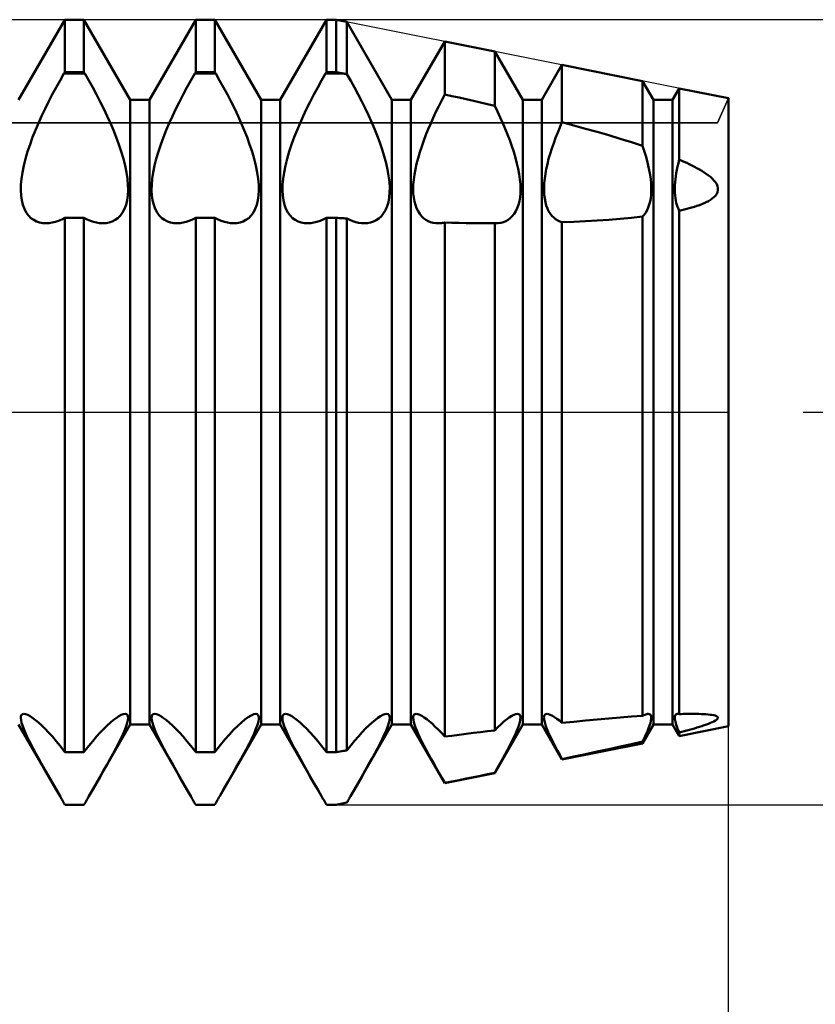
# Model space of a CAD drawing. Units: millimetres. Extents: x -26 to 119, y -36 to 51.
# Drawn here: x 53 to 56, y -2 to 2 of the extents above; entities that cross this region are included whole.
import ezdxf

# ---------------------------------------------------------------- set-up
doc = ezdxf.new("R2010")
doc.units = ezdxf.units.MM
doc.header["$LTSCALE"] = 5.15
doc.linetypes.add('LONGDASH_DASH', pattern=[0.85, 0.4, -0.2, 0.05, -0.2])
for name, color, linetype in [('1', 4, 'CONTINUOUS'), ('2', 7, 'CONTINUOUS'), ('4', 2, 'LONGDASH_DASH'), ('CUT', 1, 'CONTINUOUS'), ('NOCUT', 7, 'CONTINUOUS'), ('SK4', 2, 'LONGDASH_DASH')]:
    doc.layers.add(name, color=color, linetype=linetype)

msp = doc.modelspace()

# ---------------------------------------------------------------- linework, layer by layer
at = {"layer": '1', "color": 4, "linetype": 'CONTINUOUS', "lineweight": 50}
for p, q in [((53.2865, 1.1935), (53.4635, 1.5)), ((53.4635, 1.5), (53.5365, 1.5)), ((53.4635, 1.299), (53.4635, 1.5)), ((53.7135, 1.1935), (53.5365, 1.5)), ((53.5365, 1.299), (53.5365, 1.5)), ((53.7865, 1.1935), (53.9635, 1.5)), ((53.9635, 1.5), (54.0365, 1.5)), ((53.9635, 1.299), (53.9635, 1.5)), ((54.2135, 1.1935), (54.0365, 1.5)), ((54.0365, 1.299), (54.0365, 1.5)), ((54.2865, 1.1935), (54.4635, 1.5)), ((54.4635, 1.5), (54.5, 1.5)), ((54.4635, 1.299), (54.4635, 1.5)), ((54.5413, 1.4917), (54.5, 1.5)), ((54.5, 1.299), (54.5, 1.5)), ((54.7135, 1.1935), (54.5413, 1.4917)), ((54.5413, 1.2916), (54.5413, 1.4917)), ((54.7865, 1.1935), (54.9155, 1.4169)), ((55.1066, 1.3787), (54.9155, 1.4169)), ((54.9155, 1.2142), (54.9155, 1.4169)), ((55.2135, 1.1935), (55.1066, 1.3787)), ((55.1066, 1.1711), (55.1066, 1.3787)), ((55.2865, 1.1935), (55.3637, 1.3273)), ((55.6718, 1.2656), (55.3637, 1.3273)), ((55.3637, 1.1078), (55.3637, 1.3273)), ((53.4449, 1.2677), (53.46, 1.2938)), ((53.46, 1.2939), (53.4635, 1.299)), ((53.46, 1.2939), (53.54, 1.2939)), ((53.4635, 1.299), (53.5365, 1.299)), ((53.54, 1.2939), (53.5365, 1.299)), ((53.5551, 1.2677), (53.54, 1.2938)), ((53.9449, 1.2677), (53.96, 1.2938)), ((53.96, 1.2939), (53.9635, 1.299)), ((53.96, 1.2939), (54.04, 1.2939)), ((53.9635, 1.299), (54.0365, 1.299)), ((54.04, 1.2939), (54.0365, 1.299)), ((54.0551, 1.2677), (54.04, 1.2938)), ((54.4449, 1.2677), (54.46, 1.2938)), ((54.46, 1.2939), (54.4635, 1.299)), ((54.46, 1.2939), (54.5299, 1.2939)), ((54.4635, 1.299), (54.5, 1.299)), ((54.5299, 1.2939), (54.5, 1.299)), ((54.5315, 1.2936), (54.5299, 1.2939)), ((54.5331, 1.2932), (54.5315, 1.2936)), ((54.5348, 1.2929), (54.5331, 1.2932)), ((54.5364, 1.2926), (54.5348, 1.2929)), ((54.538, 1.2923), (54.5364, 1.2926)), ((54.5397, 1.292), (54.538, 1.2923)), ((54.5413, 1.2916), (54.5397, 1.292)), ((54.5559, 1.2663), (54.5413, 1.2916)), ((53.4299, 1.241), (53.4449, 1.2677)), ((53.5701, 1.241), (53.5551, 1.2677)), ((53.9299, 1.241), (53.9449, 1.2677)), ((54.0701, 1.241), (54.0551, 1.2677)), ((54.4299, 1.241), (54.4449, 1.2677)), ((54.5703, 1.2405), (54.5559, 1.2663)), ((55.7135, 1.1935), (55.6718, 1.2656)), ((55.6718, 1.0178), (55.6718, 1.2656)), ((53.4011, 1.1864), (53.4153, 1.2138)), ((53.4153, 1.2138), (53.4299, 1.241)), ((53.5847, 1.2138), (53.5701, 1.241)), ((53.5989, 1.1864), (53.5847, 1.2138)), ((53.9011, 1.1864), (53.9153, 1.2138)), ((53.9153, 1.2138), (53.9299, 1.241)), ((54.0847, 1.2138), (54.0701, 1.241)), ((54.0989, 1.1864), (54.0847, 1.2138)), ((54.4011, 1.1864), (54.4153, 1.2138)), ((54.4153, 1.2138), (54.4299, 1.241)), ((54.5844, 1.2143), (54.5703, 1.2405)), ((54.5981, 1.1879), (54.5844, 1.2143)), ((54.9039, 1.1919), (54.9155, 1.2142)), ((54.9429, 1.2082), (54.9155, 1.2142)), ((54.9703, 1.2021), (54.9429, 1.2082)), ((55.7865, 1.1935), (55.812, 1.2376)), ((56, 1.2), (55.812, 1.2376)), ((55.812, 0.9652), (55.812, 1.2376)), ((53.3875, 1.1589), (53.4011, 1.1864)), ((53.6125, 1.1589), (53.5989, 1.1864)), ((53.7135, 1.1935), (53.7865, 1.1935)), ((53.7135, -1.1935), (53.7135, 1.1935)), ((53.7865, -1.1935), (53.7865, 1.1935)), ((53.8875, 1.1589), (53.9011, 1.1864)), ((54.1125, 1.1589), (54.0989, 1.1864)), ((54.2135, 1.1935), (54.2865, 1.1935)), ((54.2135, -1.1935), (54.2135, 1.1935)), ((54.2865, -1.1935), (54.2865, 1.1935)), ((54.3875, 1.1589), (54.4011, 1.1864)), ((54.6113, 1.1614), (54.5981, 1.1879)), ((54.7135, 1.1935), (54.7865, 1.1935)), ((54.7135, -1.1935), (54.7135, 1.1935)), ((54.7865, -1.1935), (54.7865, 1.1935)), ((54.8819, 1.1474), (54.8927, 1.1696)), ((54.8927, 1.1696), (54.9039, 1.1919)), ((54.9976, 1.196), (54.9703, 1.2021)), ((55.0249, 1.1899), (54.9976, 1.196)), ((55.0522, 1.1837), (55.0249, 1.1899)), ((55.0794, 1.1774), (55.0522, 1.1837)), ((55.1066, 1.1711), (55.0794, 1.1774)), ((55.1174, 1.1489), (55.1065, 1.1711)), ((55.2135, 1.1935), (55.2865, 1.1935)), ((55.2135, -1.1935), (55.2135, 1.1935)), ((55.2865, -1.1935), (55.2865, 1.1935)), ((55.7135, 1.1935), (55.7865, 1.1935)), ((55.7135, -1.1935), (55.7135, 1.1935)), ((55.7865, -1.1935), (55.7865, 1.1935)), ((56, -1.2), (56, 1.2)), ((53.3624, 1.1048), (53.3745, 1.1317)), ((53.3745, 1.1317), (53.3875, 1.1589)), ((53.6255, 1.1317), (53.6125, 1.1589)), ((53.6376, 1.1048), (53.6255, 1.1317)), ((53.8624, 1.1048), (53.8745, 1.1317)), ((53.8745, 1.1317), (53.8875, 1.1589)), ((54.1255, 1.1317), (54.1125, 1.1589)), ((54.1376, 1.1048), (54.1255, 1.1317)), ((54.3624, 1.1048), (54.3745, 1.1317)), ((54.3745, 1.1317), (54.3875, 1.1589)), ((54.6239, 1.1351), (54.6113, 1.1614)), ((54.6357, 1.1091), (54.6239, 1.1351)), ((54.8716, 1.1253), (54.8819, 1.1474)), ((55.1277, 1.1268), (55.1174, 1.1489)), ((53.3511, 1.0782), (53.3624, 1.1048)), ((53.6489, 1.0782), (53.6376, 1.1048)), ((53.8511, 1.0782), (53.8624, 1.1048)), ((54.1489, 1.0782), (54.1376, 1.1048)), ((54.3511, 1.0782), (54.3624, 1.1048)), ((54.6467, 1.0835), (54.6357, 1.1091)), ((54.8527, 1.082), (54.8619, 1.1035)), ((54.8619, 1.1035), (54.8716, 1.1253)), ((55.1375, 1.105), (55.1277, 1.1268)), ((55.1467, 1.0835), (55.1375, 1.105)), ((55.3553, 1.0883), (55.3637, 1.1078)), ((55.4091, 1.0958), (55.3637, 1.1078)), ((55.4541, 1.0835), (55.4091, 1.0958)), ((53.3403, 1.0511), (53.3511, 1.0782)), ((53.6597, 1.0511), (53.6489, 1.0782)), ((53.8403, 1.0511), (53.8511, 1.0782)), ((54.1597, 1.0511), (54.1489, 1.0782)), ((54.3403, 1.0511), (54.3511, 1.0782)), ((54.6572, 1.0575), (54.6467, 1.0835)), ((54.6671, 1.0311), (54.6572, 1.0575)), ((54.8354, 1.0379), (54.8438, 1.0601)), ((54.8438, 1.0601), (54.8527, 1.082)), ((55.1555, 1.0617), (55.1467, 1.0835)), ((55.164, 1.0395), (55.1555, 1.0617)), ((55.3394, 1.0486), (55.3472, 1.0686)), ((55.3472, 1.0686), (55.3553, 1.0883)), ((55.4987, 1.0711), (55.4541, 1.0835)), ((55.5428, 1.0584), (55.4987, 1.0711)), ((55.5864, 1.0453), (55.5428, 1.0584)), ((53.321, 0.9961), (53.3302, 1.0237)), ((53.3302, 1.0237), (53.3403, 1.0511)), ((53.6698, 1.0237), (53.6597, 1.0511)), ((53.679, 0.9961), (53.6698, 1.0237)), ((53.821, 0.9961), (53.8302, 1.0237)), ((53.8302, 1.0237), (53.8403, 1.0511)), ((54.1698, 1.0237), (54.1597, 1.0511)), ((54.179, 0.9961), (54.1698, 1.0237)), ((54.321, 0.9961), (54.3302, 1.0237)), ((54.3302, 1.0237), (54.3403, 1.0511)), ((54.6763, 1.0045), (54.6671, 1.0311)), ((54.8274, 1.0155), (54.8354, 1.0379)), ((55.172, 1.0172), (55.164, 1.0395)), ((55.1794, 0.9948), (55.172, 1.0172)), ((55.3249, 1.0081), (55.3319, 1.0284)), ((55.3319, 1.0284), (55.3394, 1.0486)), ((55.6295, 1.0318), (55.5864, 1.0453)), ((55.6719, 1.0179), (55.6295, 1.0318)), ((55.6782, 0.9987), (55.6718, 1.0178)), ((53.313, 0.9689), (53.321, 0.9961)), ((53.687, 0.9689), (53.679, 0.9961)), ((53.813, 0.9689), (53.821, 0.9961)), ((54.187, 0.9689), (54.179, 0.9961)), ((54.313, 0.9689), (54.321, 0.9961)), ((54.6844, 0.9781), (54.6763, 1.0045)), ((54.8136, 0.9711), (54.8201, 0.9932)), ((54.8201, 0.9932), (54.8274, 1.0155)), ((55.1859, 0.9727), (55.1794, 0.9948)), ((55.3127, 0.968), (55.3185, 0.9879)), ((55.3185, 0.9879), (55.3249, 1.0081)), ((55.684, 0.9797), (55.6782, 0.9987)), ((55.6891, 0.9609), (55.684, 0.9797)), ((53.3011, 0.9167), (53.3063, 0.9423)), ((53.3063, 0.9423), (53.313, 0.9689)), ((53.6937, 0.9423), (53.687, 0.9689)), ((53.6989, 0.9167), (53.6937, 0.9423)), ((53.8011, 0.9167), (53.8063, 0.9423)), ((53.8063, 0.9423), (53.813, 0.9689)), ((54.1937, 0.9423), (54.187, 0.9689)), ((54.1989, 0.9167), (54.1937, 0.9423)), ((54.3011, 0.9167), (54.3063, 0.9423)), ((54.3063, 0.9423), (54.313, 0.9689)), ((54.6914, 0.9522), (54.6844, 0.9781)), ((54.6969, 0.9271), (54.6914, 0.9522)), ((54.8033, 0.9283), (54.808, 0.9494)), ((54.808, 0.9494), (54.8136, 0.9711)), ((55.1916, 0.951), (55.1859, 0.9727)), ((55.1964, 0.9299), (55.1916, 0.951)), ((55.3035, 0.9293), (55.3077, 0.9484)), ((55.3077, 0.9484), (55.3127, 0.968)), ((55.6936, 0.9425), (55.6891, 0.9609)), ((55.6974, 0.9246), (55.6936, 0.9425)), ((55.8056, 0.9392), (55.8086, 0.9521)), ((55.8086, 0.9521), (55.812, 0.9652)), ((55.8214, 0.9611), (55.812, 0.9652)), ((55.8309, 0.9569), (55.8214, 0.9611)), ((55.8405, 0.9524), (55.8309, 0.9569)), ((55.8503, 0.9479), (55.8405, 0.9524)), ((55.86, 0.9431), (55.8503, 0.9479)), ((55.8698, 0.9381), (55.86, 0.9431)), ((53.2975, 0.8924), (53.3011, 0.9167)), ((53.7025, 0.8924), (53.6989, 0.9167)), ((53.7975, 0.8924), (53.8011, 0.9167)), ((54.2025, 0.8924), (54.1989, 0.9167)), ((54.2975, 0.8924), (54.3011, 0.9167)), ((54.7011, 0.9031), (54.6969, 0.9271)), ((54.7038, 0.8803), (54.7011, 0.9031)), ((54.797, 0.8884), (54.7997, 0.9079)), ((54.7997, 0.9079), (54.8033, 0.9283)), ((55.2001, 0.9095), (55.1964, 0.9299)), ((55.2028, 0.8899), (55.2001, 0.9095)), ((55.2976, 0.8929), (55.3001, 0.9108)), ((55.3001, 0.9108), (55.3035, 0.9293)), ((55.7004, 0.9073), (55.6974, 0.9246)), ((55.7027, 0.8905), (55.7004, 0.9073)), ((55.7988, 0.902), (55.8007, 0.9141)), ((55.8007, 0.9141), (55.803, 0.9265)), ((55.803, 0.9265), (55.8056, 0.9392)), ((55.8793, 0.933), (55.8698, 0.9381)), ((55.8887, 0.9278), (55.8793, 0.933)), ((55.8979, 0.9223), (55.8887, 0.9278)), ((55.9068, 0.9167), (55.8979, 0.9223)), ((55.9152, 0.9109), (55.9068, 0.9167)), ((55.9232, 0.905), (55.9152, 0.9109)), ((55.9308, 0.899), (55.9232, 0.905)), ((53.2949, 0.8483), (53.2954, 0.8695)), ((53.2954, 0.8695), (53.2975, 0.8924)), ((53.7046, 0.8695), (53.7025, 0.8924)), ((53.7051, 0.8483), (53.7046, 0.8695)), ((53.7949, 0.8483), (53.7954, 0.8695)), ((53.7954, 0.8695), (53.7975, 0.8924)), ((54.2046, 0.8695), (54.2025, 0.8924)), ((54.2051, 0.8483), (54.2046, 0.8695)), ((54.2949, 0.8483), (54.2954, 0.8695)), ((54.2954, 0.8695), (54.2975, 0.8924)), ((54.7051, 0.859), (54.7038, 0.8803)), ((54.7949, 0.8526), (54.7954, 0.8699)), ((54.7954, 0.8699), (54.797, 0.8884)), ((55.2045, 0.8714), (55.2028, 0.8899)), ((55.2051, 0.854), (55.2045, 0.8714)), ((55.295, 0.8598), (55.2958, 0.8759)), ((55.2958, 0.8759), (55.2976, 0.8929)), ((55.7043, 0.8746), (55.7027, 0.8905)), ((55.705, 0.8594), (55.7043, 0.8746)), ((55.7949, 0.8572), (55.7953, 0.8678)), ((55.7953, 0.8678), (55.7961, 0.8788)), ((55.7961, 0.8788), (55.7972, 0.8902)), ((55.7972, 0.8902), (55.7988, 0.902)), ((55.9377, 0.8927), (55.9308, 0.899)), ((55.9442, 0.886), (55.9377, 0.8927)), ((55.9501, 0.8788), (55.9442, 0.886)), ((55.955, 0.8713), (55.9501, 0.8788)), ((55.9583, 0.8635), (55.955, 0.8713)), ((53.296, 0.8285), (53.2949, 0.8483)), ((53.2987, 0.8098), (53.296, 0.8285)), ((53.7013, 0.8098), (53.704, 0.8285)), ((53.704, 0.8285), (53.7051, 0.8483)), ((53.796, 0.8285), (53.7949, 0.8483)), ((53.7987, 0.8098), (53.796, 0.8285)), ((54.2013, 0.8098), (54.204, 0.8285)), ((54.204, 0.8285), (54.2051, 0.8483)), ((54.296, 0.8285), (54.2949, 0.8483)), ((54.2987, 0.8098), (54.296, 0.8285)), ((54.7031, 0.8206), (54.7048, 0.8393)), ((54.7048, 0.8393), (54.7051, 0.859)), ((54.7954, 0.8362), (54.7949, 0.8526)), ((54.7969, 0.8206), (54.7954, 0.8362)), ((55.2033, 0.8218), (55.2047, 0.8376)), ((55.2047, 0.8376), (55.2051, 0.854)), ((55.295, 0.8447), (55.295, 0.8598)), ((55.2958, 0.8301), (55.295, 0.8447)), ((55.2976, 0.8162), (55.2958, 0.8301)), ((55.7027, 0.818), (55.7043, 0.8313)), ((55.7043, 0.8313), (55.705, 0.8451)), ((55.705, 0.8451), (55.705, 0.8594)), ((55.7949, 0.8471), (55.7949, 0.8572)), ((55.7953, 0.8372), (55.7949, 0.8471)), ((55.7961, 0.8276), (55.7953, 0.8372)), ((55.9501, 0.8275), (55.955, 0.8341)), ((55.955, 0.8341), (55.9583, 0.8411)), ((55.96, 0.8559), (55.9583, 0.8635)), ((55.9583, 0.8411), (55.96, 0.8484)), ((55.96, 0.8484), (55.96, 0.8559)), ((53.3029, 0.7926), (53.2987, 0.8098)), ((53.3086, 0.777), (53.3029, 0.7926)), ((53.6914, 0.777), (53.6971, 0.7926)), ((53.6971, 0.7926), (53.7013, 0.8098)), ((53.8029, 0.7926), (53.7987, 0.8098)), ((53.8086, 0.777), (53.8029, 0.7926)), ((54.1914, 0.777), (54.1971, 0.7926)), ((54.1971, 0.7926), (54.2013, 0.8098)), ((54.3029, 0.7926), (54.2987, 0.8098)), ((54.3086, 0.777), (54.3029, 0.7926)), ((54.6953, 0.7871), (54.6999, 0.8031)), ((54.6999, 0.8031), (54.7031, 0.8206)), ((54.7995, 0.8058), (54.7969, 0.8206)), ((54.8031, 0.7919), (54.7995, 0.8058)), ((54.8077, 0.7792), (54.8031, 0.7919)), ((55.1928, 0.7803), (55.1973, 0.7931)), ((55.1973, 0.7931), (55.2008, 0.807)), ((55.2008, 0.807), (55.2033, 0.8218)), ((55.3001, 0.8029), (55.2976, 0.8162)), ((55.3035, 0.7906), (55.3001, 0.8029)), ((55.3077, 0.7791), (55.3035, 0.7906)), ((55.6936, 0.7825), (55.6974, 0.7935)), ((55.6974, 0.7935), (55.7004, 0.8054)), ((55.7004, 0.8054), (55.7027, 0.818)), ((55.7972, 0.8183), (55.7961, 0.8276)), ((55.7988, 0.8093), (55.7972, 0.8183)), ((55.8007, 0.8006), (55.7988, 0.8093)), ((55.803, 0.7924), (55.8007, 0.8006)), ((55.8056, 0.7845), (55.803, 0.7924)), ((55.8793, 0.7881), (55.8887, 0.7914)), ((55.8887, 0.7914), (55.8979, 0.7949)), ((55.8979, 0.7949), (55.9068, 0.7987)), ((55.9068, 0.7987), (55.9152, 0.8027)), ((55.9152, 0.8027), (55.9232, 0.8069)), ((55.9232, 0.8069), (55.9308, 0.8114)), ((55.9308, 0.8114), (55.9377, 0.8162)), ((55.9377, 0.8162), (55.9442, 0.8215)), ((55.9442, 0.8215), (55.9501, 0.8275)), ((53.3158, 0.7634), (53.3086, 0.777)), ((53.3243, 0.7518), (53.3158, 0.7634)), ((53.6757, 0.7518), (53.6842, 0.7634)), ((53.6842, 0.7634), (53.6914, 0.777)), ((53.8158, 0.7634), (53.8086, 0.777)), ((53.8243, 0.7518), (53.8158, 0.7634)), ((54.1757, 0.7518), (54.1842, 0.7634)), ((54.1842, 0.7634), (54.1914, 0.777)), ((54.3158, 0.7634), (54.3086, 0.777)), ((54.3243, 0.7518), (54.3158, 0.7634)), ((54.6735, 0.7494), (54.682, 0.7601)), ((54.682, 0.7601), (54.6893, 0.7726)), ((54.6893, 0.7726), (54.6953, 0.7871)), ((54.8133, 0.7678), (54.8077, 0.7792)), ((54.8197, 0.7576), (54.8133, 0.7678)), ((54.827, 0.7488), (54.8197, 0.7576)), ((55.1737, 0.7496), (55.1809, 0.7585)), ((55.1809, 0.7585), (55.1873, 0.7687)), ((55.1873, 0.7687), (55.1928, 0.7803)), ((55.3127, 0.7687), (55.3077, 0.7791)), ((55.3185, 0.7594), (55.3127, 0.7687)), ((55.3249, 0.7511), (55.3185, 0.7594)), ((55.6718, 0.7476), (55.6782, 0.7549)), ((55.6782, 0.7549), (55.684, 0.7631)), ((55.684, 0.7631), (55.6891, 0.7723)), ((55.6891, 0.7723), (55.6936, 0.7825)), ((55.8086, 0.7771), (55.8056, 0.7845)), ((55.812, 0.7701), (55.8086, 0.7771)), ((55.812, 0.7701), (55.8214, 0.7722)), ((55.812, -1.1535), (55.812, 0.7701)), ((55.8214, 0.7722), (55.8309, 0.7744)), ((55.8309, 0.7744), (55.8405, 0.7768)), ((55.8405, 0.7768), (55.8503, 0.7794)), ((55.8503, 0.7794), (55.86, 0.7821)), ((55.86, 0.7821), (55.8698, 0.785)), ((55.8698, 0.785), (55.8793, 0.7881)), ((53.3339, 0.7422), (53.3243, 0.7518)), ((53.3443, 0.7346), (53.3339, 0.7422)), ((53.3553, 0.7289), (53.3443, 0.7346)), ((53.3668, 0.725), (53.3553, 0.7289)), ((53.3793, 0.7227), (53.3668, 0.725)), ((53.3925, 0.7221), (53.3793, 0.7227)), ((53.3925, 0.7221), (53.4037, 0.7228)), ((53.4037, 0.7228), (53.4152, 0.7246)), ((53.4152, 0.7246), (53.427, 0.7275)), ((53.427, 0.7275), (53.439, 0.7315)), ((53.439, 0.7315), (53.4512, 0.7367)), ((53.4512, 0.7367), (53.4635, 0.7428)), ((53.4635, 0.7427), (53.5365, 0.7427)), ((53.4635, -1.299), (53.4635, 0.7427)), ((53.5488, 0.7367), (53.5365, 0.7428)), ((53.5365, -1.299), (53.5365, 0.7427)), ((53.561, 0.7315), (53.5488, 0.7367)), ((53.573, 0.7275), (53.561, 0.7315)), ((53.5848, 0.7246), (53.573, 0.7275)), ((53.5963, 0.7228), (53.5848, 0.7246)), ((53.6075, 0.7221), (53.5963, 0.7228)), ((53.6075, 0.7221), (53.6207, 0.7227)), ((53.6207, 0.7227), (53.6332, 0.725)), ((53.6332, 0.725), (53.6447, 0.7289)), ((53.6447, 0.7289), (53.6557, 0.7346)), ((53.6557, 0.7346), (53.6661, 0.7422)), ((53.6661, 0.7422), (53.6757, 0.7518)), ((53.8339, 0.7422), (53.8243, 0.7518)), ((53.8443, 0.7346), (53.8339, 0.7422)), ((53.8553, 0.7289), (53.8443, 0.7346)), ((53.8668, 0.725), (53.8553, 0.7289)), ((53.8793, 0.7227), (53.8668, 0.725)), ((53.8925, 0.7221), (53.8793, 0.7227)), ((53.8925, 0.7221), (53.9037, 0.7228)), ((53.9037, 0.7228), (53.9152, 0.7246)), ((53.9152, 0.7246), (53.927, 0.7275)), ((53.927, 0.7275), (53.939, 0.7315)), ((53.939, 0.7315), (53.9512, 0.7367)), ((53.9512, 0.7367), (53.9635, 0.7428)), ((53.9635, 0.7427), (54.0365, 0.7427)), ((53.9635, -1.299), (53.9635, 0.7427)), ((54.0488, 0.7367), (54.0365, 0.7428)), ((54.0365, -1.299), (54.0365, 0.7427)), ((54.061, 0.7315), (54.0488, 0.7367)), ((54.073, 0.7275), (54.061, 0.7315)), ((54.0848, 0.7246), (54.073, 0.7275)), ((54.0963, 0.7228), (54.0848, 0.7246)), ((54.1075, 0.7221), (54.0963, 0.7228)), ((54.1075, 0.7221), (54.1207, 0.7227)), ((54.1207, 0.7227), (54.1332, 0.725)), ((54.1332, 0.725), (54.1447, 0.7289)), ((54.1447, 0.7289), (54.1557, 0.7346)), ((54.1557, 0.7346), (54.1661, 0.7422)), ((54.1661, 0.7422), (54.1757, 0.7518)), ((54.3339, 0.7422), (54.3243, 0.7518)), ((54.3443, 0.7346), (54.3339, 0.7422)), ((54.3553, 0.7289), (54.3443, 0.7346)), ((54.3668, 0.725), (54.3553, 0.7289)), ((54.3793, 0.7227), (54.3668, 0.725)), ((54.3925, 0.7221), (54.3793, 0.7227)), ((54.3925, 0.7221), (54.4037, 0.7228)), ((54.4037, 0.7228), (54.4152, 0.7246)), ((54.4152, 0.7246), (54.427, 0.7275)), ((54.427, 0.7275), (54.439, 0.7315)), ((54.439, 0.7315), (54.4512, 0.7367)), ((54.4512, 0.7367), (54.4635, 0.7428)), ((54.4635, 0.7427), (54.5, 0.7427)), ((54.4635, -1.299), (54.4635, 0.7427)), ((54.5059, 0.7424), (54.5, 0.7428)), ((54.5, -1.299), (54.5, 0.7427)), ((54.5118, 0.742), (54.5059, 0.7424)), ((54.5177, 0.7417), (54.5118, 0.742)), ((54.5236, 0.7413), (54.5177, 0.7417)), ((54.5295, 0.741), (54.5236, 0.7413)), ((54.5354, 0.7406), (54.5295, 0.741)), ((54.5413, 0.7403), (54.5354, 0.7406)), ((54.5527, 0.7349), (54.5413, 0.7403)), ((54.5413, -1.2922), (54.5413, 0.7403)), ((54.564, 0.7304), (54.5527, 0.7349)), ((54.5752, 0.7269), (54.564, 0.7304)), ((54.5861, 0.7243), (54.5752, 0.7269)), ((54.5968, 0.7227), (54.5861, 0.7243)), ((54.6072, 0.7221), (54.5968, 0.7227)), ((54.6072, 0.7221), (54.62, 0.7226)), ((54.62, 0.7226), (54.6321, 0.7247)), ((54.6321, 0.7247), (54.6433, 0.7283)), ((54.6433, 0.7283), (54.6539, 0.7335)), ((54.6539, 0.7335), (54.6641, 0.7405)), ((54.6641, 0.7405), (54.6735, 0.7494)), ((54.8349, 0.7414), (54.827, 0.7488)), ((54.8433, 0.7352), (54.8349, 0.7414)), ((54.8522, 0.7303), (54.8433, 0.7352)), ((54.8613, 0.7266), (54.8522, 0.7303)), ((54.8711, 0.724), (54.8613, 0.7266)), ((54.8813, 0.7225), (54.8711, 0.724)), ((54.8921, 0.7221), (54.8813, 0.7225)), ((54.8921, 0.7221), (54.8959, 0.7222)), ((54.8959, 0.7222), (54.8997, 0.7224)), ((54.8997, 0.7224), (54.9036, 0.7228)), ((54.9036, 0.7228), (54.9075, 0.7233)), ((54.9075, 0.7233), (54.9115, 0.7239)), ((54.9115, 0.7239), (54.9155, 0.7246)), ((54.9429, 0.724), (54.9155, 0.7246)), ((54.9155, -1.2396), (54.9155, 0.7246)), ((54.9703, 0.7235), (54.9429, 0.724)), ((54.9976, 0.723), (54.9703, 0.7235)), ((55.0249, 0.7226), (54.9976, 0.723)), ((55.0522, 0.7223), (55.0249, 0.7226)), ((55.0794, 0.7221), (55.0522, 0.7223)), ((55.1066, 0.722), (55.0794, 0.7221)), ((55.1069, 0.7221), (55.1065, 0.7221)), ((55.1066, -1.2156), (55.1066, 0.722)), ((55.1073, 0.7221), (55.1069, 0.7221)), ((55.1077, 0.7221), (55.1073, 0.7221)), ((55.1081, 0.7221), (55.1077, 0.7221)), ((55.1085, 0.7221), (55.1081, 0.7221)), ((55.1089, 0.7221), (55.1085, 0.7221)), ((55.1089, 0.7221), (55.1197, 0.7226)), ((55.1197, 0.7226), (55.1299, 0.7242)), ((55.1299, 0.7242), (55.1395, 0.7269)), ((55.1395, 0.7269), (55.1486, 0.7307)), ((55.1486, 0.7307), (55.1574, 0.7357)), ((55.1574, 0.7357), (55.1658, 0.742)), ((55.1658, 0.742), (55.1737, 0.7496)), ((55.3319, 0.744), (55.3249, 0.7511)), ((55.3394, 0.7379), (55.3319, 0.744)), ((55.3472, 0.7328), (55.3394, 0.7379)), ((55.3553, 0.7288), (55.3472, 0.7328)), ((55.3637, 0.7258), (55.3553, 0.7288)), ((55.3637, 0.7258), (55.4091, 0.7276)), ((55.3637, -1.187), (55.3637, 0.7258)), ((55.4091, 0.7276), (55.4541, 0.7297)), ((55.4541, 0.7297), (55.4987, 0.7322)), ((55.4987, 0.7322), (55.5428, 0.7351)), ((55.5428, 0.7351), (55.5864, 0.7386)), ((55.5864, 0.7386), (55.6295, 0.7427)), ((55.6295, 0.7427), (55.6719, 0.7474)), ((55.6718, -1.1604), (55.6718, 0.7475)), ((53.2949, -1.1681), (53.2955, -1.1615)), ((53.2955, -1.1615), (53.2977, -1.1567)), ((53.2977, -1.1567), (53.3014, -1.1538)), ((53.3014, -1.1538), (53.3066, -1.1528)), ((53.3133, -1.1538), (53.3066, -1.1528)), ((53.3214, -1.1569), (53.3133, -1.1538)), ((53.3306, -1.1619), (53.3214, -1.1569)), ((53.3407, -1.1685), (53.3306, -1.1619)), ((53.6593, -1.1685), (53.6694, -1.1619)), ((53.6694, -1.1619), (53.6786, -1.1569)), ((53.6786, -1.1569), (53.6867, -1.1538)), ((53.6867, -1.1538), (53.6934, -1.1528)), ((53.6986, -1.1538), (53.6934, -1.1528)), ((53.7023, -1.1567), (53.6986, -1.1538)), ((53.7045, -1.1615), (53.7023, -1.1567)), ((53.7051, -1.1681), (53.7045, -1.1615)), ((53.7949, -1.1681), (53.7955, -1.1615)), ((53.7955, -1.1615), (53.7977, -1.1567)), ((53.7977, -1.1567), (53.8014, -1.1538)), ((53.8014, -1.1538), (53.8066, -1.1528)), ((53.8133, -1.1538), (53.8066, -1.1528)), ((53.8214, -1.1569), (53.8133, -1.1538)), ((53.8306, -1.1619), (53.8214, -1.1569)), ((53.8407, -1.1685), (53.8306, -1.1619)), ((54.1515, -1.1743), (54.164, -1.1653)), ((54.164, -1.1653), (54.1754, -1.1585)), ((54.1754, -1.1585), (54.1853, -1.1542)), ((54.1853, -1.1542), (54.1934, -1.1528)), ((54.1991, -1.154), (54.1934, -1.1528)), ((54.2029, -1.1576), (54.1991, -1.154)), ((54.2049, -1.1635), (54.2029, -1.1576)), ((54.2049, -1.1716), (54.2049, -1.1635)), ((54.2949, -1.1681), (54.2955, -1.1615)), ((54.2955, -1.1615), (54.2977, -1.1567)), ((54.2977, -1.1567), (54.3014, -1.1538)), ((54.3014, -1.1538), (54.3066, -1.1528)), ((54.3133, -1.1538), (54.3066, -1.1528)), ((54.3214, -1.1569), (54.3133, -1.1538)), ((54.3306, -1.1619), (54.3214, -1.1569)), ((54.3407, -1.1685), (54.3306, -1.1619)), ((54.6596, -1.1683), (54.6696, -1.1618)), ((54.6696, -1.1618), (54.6787, -1.1569)), ((54.6787, -1.1569), (54.6867, -1.1538)), ((54.6867, -1.1538), (54.6934, -1.1528)), ((54.6986, -1.1538), (54.6934, -1.1528)), ((54.7023, -1.1567), (54.6986, -1.1538)), ((54.7045, -1.1615), (54.7023, -1.1567)), ((54.7051, -1.168), (54.7045, -1.1615)), ((54.7949, -1.1688), (54.7952, -1.1632)), ((54.7952, -1.1632), (54.7965, -1.1587)), ((54.7965, -1.1587), (54.7988, -1.1555)), ((54.7988, -1.1555), (54.8022, -1.1535)), ((54.8022, -1.1535), (54.8065, -1.1528)), ((54.8125, -1.1536), (54.8065, -1.1528)), ((54.8197, -1.1561), (54.8125, -1.1536)), ((54.8279, -1.1603), (54.8197, -1.1561)), ((54.8368, -1.1659), (54.8279, -1.1603)), ((54.8464, -1.1727), (54.8368, -1.1659)), ((55.1621, -1.1666), (55.1714, -1.1607)), ((55.1714, -1.1607), (55.1799, -1.1563)), ((55.1799, -1.1563), (55.1873, -1.1536)), ((55.1873, -1.1536), (55.1935, -1.1528)), ((55.1979, -1.1535), (55.1935, -1.1528)), ((55.2012, -1.1555), (55.1979, -1.1535)), ((55.2035, -1.1588), (55.2012, -1.1555)), ((55.2048, -1.1633), (55.2035, -1.1588)), ((55.2051, -1.1689), (55.2048, -1.1633)), ((55.2949, -1.1673), (55.2954, -1.1622)), ((55.2954, -1.1622), (55.2968, -1.1581)), ((55.2968, -1.1581), (55.2992, -1.1552)), ((55.2992, -1.1552), (55.3024, -1.1534)), ((55.3024, -1.1534), (55.3066, -1.1528)), ((55.3123, -1.1535), (55.3066, -1.1528)), ((55.3191, -1.1559), (55.3123, -1.1535)), ((55.3269, -1.1597), (55.3191, -1.1559)), ((55.3353, -1.1649), (55.3269, -1.1597)), ((55.3444, -1.1712), (55.3353, -1.1649)), ((55.5864, -1.1666), (55.6295, -1.1633)), ((55.6295, -1.1633), (55.6719, -1.1603)), ((55.6718, -1.1605), (55.6761, -1.1582)), ((55.6761, -1.1582), (55.6801, -1.1562)), ((55.6801, -1.1562), (55.6839, -1.1547)), ((55.6839, -1.1547), (55.6874, -1.1536)), ((55.6874, -1.1536), (55.6906, -1.153)), ((55.6906, -1.153), (55.6935, -1.1528)), ((55.6975, -1.1534), (55.6935, -1.1528)), ((55.7007, -1.1551), (55.6975, -1.1534)), ((55.7031, -1.1579), (55.7007, -1.1551)), ((55.7045, -1.1618), (55.7031, -1.1579)), ((55.7051, -1.1667), (55.7045, -1.1618)), ((55.7949, -1.1688), (55.795, -1.1651)), ((55.795, -1.1651), (55.7954, -1.1619)), ((55.7954, -1.1619), (55.7963, -1.1592)), ((55.7963, -1.1592), (55.7976, -1.1569)), ((55.7976, -1.1569), (55.7992, -1.1551)), ((55.7992, -1.1551), (55.8013, -1.1538)), ((55.8013, -1.1538), (55.8037, -1.153)), ((55.8037, -1.153), (55.8065, -1.1528)), ((55.8073, -1.1528), (55.8065, -1.1528)), ((55.8082, -1.1528), (55.8073, -1.1528)), ((55.8091, -1.1529), (55.8082, -1.1528)), ((55.81, -1.1531), (55.8091, -1.1529)), ((55.811, -1.1532), (55.81, -1.1531)), ((55.812, -1.1535), (55.811, -1.1532)), ((55.812, -1.1535), (55.8195, -1.1533)), ((55.8195, -1.1533), (55.8272, -1.1531)), ((55.8272, -1.1531), (55.8349, -1.1529)), ((55.8349, -1.1529), (55.8427, -1.1528)), ((55.8427, -1.1528), (55.8506, -1.1527)), ((55.8506, -1.1527), (55.8584, -1.1527)), ((55.8682, -1.1527), (55.8584, -1.1527)), ((55.8779, -1.1528), (55.8682, -1.1527)), ((55.8873, -1.153), (55.8779, -1.1528)), ((55.8966, -1.1533), (55.8873, -1.153)), ((55.9055, -1.1537), (55.8966, -1.1533)), ((55.9141, -1.1542), (55.9055, -1.1537)), ((55.9222, -1.1549), (55.9141, -1.1542)), ((55.9298, -1.1557), (55.9222, -1.1549)), ((55.9369, -1.1567), (55.9298, -1.1557)), ((55.9435, -1.158), (55.9369, -1.1567)), ((55.9495, -1.1595), (55.9435, -1.158)), ((55.9545, -1.1613), (55.9495, -1.1595)), ((55.958, -1.1635), (55.9545, -1.1613)), ((55.96, -1.166), (55.958, -1.1635)), ((55.9601, -1.1686), (55.96, -1.166)), ((53.4448, -1.4677), (53.2865, -1.1935)), ((53.2958, -1.1765), (53.2949, -1.1681)), ((53.2982, -1.187), (53.2958, -1.1765)), ((53.3021, -1.1993), (53.2982, -1.187)), ((53.3075, -1.2135), (53.3021, -1.1993)), ((53.3515, -1.1766), (53.3407, -1.1685)), ((53.3627, -1.1861), (53.3515, -1.1766)), ((53.3748, -1.1972), (53.3627, -1.1861)), ((53.3877, -1.2098), (53.3748, -1.1972)), ((53.5552, -1.4677), (53.7135, -1.1935)), ((53.6123, -1.2098), (53.6252, -1.1972)), ((53.6252, -1.1972), (53.6373, -1.1861)), ((53.6373, -1.1861), (53.6485, -1.1766)), ((53.6485, -1.1766), (53.6593, -1.1685)), ((53.6925, -1.2135), (53.6979, -1.1993)), ((53.6979, -1.1993), (53.7018, -1.187)), ((53.7018, -1.187), (53.7042, -1.1765)), ((53.7042, -1.1765), (53.7051, -1.1681)), ((53.7135, -1.1935), (53.7865, -1.1935)), ((53.9448, -1.4677), (53.7865, -1.1935)), ((53.7958, -1.1765), (53.7949, -1.1681)), ((53.7982, -1.187), (53.7958, -1.1765)), ((53.8021, -1.1993), (53.7982, -1.187)), ((53.8075, -1.2135), (53.8021, -1.1993)), ((53.8515, -1.1766), (53.8407, -1.1685)), ((53.8627, -1.1861), (53.8515, -1.1766)), ((53.8748, -1.1972), (53.8627, -1.1861)), ((53.8877, -1.2098), (53.8748, -1.1972)), ((54.0552, -1.4677), (54.2135, -1.1935)), ((54.1086, -1.2135), (54.124, -1.1982)), ((54.124, -1.1982), (54.1383, -1.1852)), ((54.1383, -1.1852), (54.1515, -1.1743)), ((54.1938, -1.2102), (54.1994, -1.195)), ((54.1994, -1.195), (54.2031, -1.1821)), ((54.2031, -1.1821), (54.2049, -1.1716)), ((54.2135, -1.1935), (54.2865, -1.1935)), ((54.4448, -1.4677), (54.2865, -1.1935)), ((54.2958, -1.1765), (54.2949, -1.1681)), ((54.2982, -1.187), (54.2958, -1.1765)), ((54.3021, -1.1993), (54.2982, -1.187)), ((54.3075, -1.2135), (54.3021, -1.1993)), ((54.3515, -1.1766), (54.3407, -1.1685)), ((54.3627, -1.1861), (54.3515, -1.1766)), ((54.3748, -1.1972), (54.3627, -1.1861)), ((54.3877, -1.2098), (54.3748, -1.1972)), ((54.5552, -1.4677), (54.7135, -1.1935)), ((54.613, -1.2091), (54.6257, -1.1966)), ((54.6257, -1.1966), (54.6377, -1.1857)), ((54.6377, -1.1857), (54.6489, -1.1764)), ((54.6489, -1.1764), (54.6596, -1.1683)), ((54.6925, -1.2135), (54.6979, -1.1993)), ((54.6979, -1.1993), (54.7018, -1.187)), ((54.7018, -1.187), (54.7042, -1.1765)), ((54.7042, -1.1765), (54.7051, -1.168)), ((54.7135, -1.1935), (54.7865, -1.1935)), ((54.9155, -1.4169), (54.7865, -1.1935)), ((54.7956, -1.1758), (54.7949, -1.1688)), ((54.7974, -1.1841), (54.7956, -1.1758)), ((54.8002, -1.1936), (54.7974, -1.1841)), ((54.8039, -1.2044), (54.8002, -1.1936)), ((54.8564, -1.1807), (54.8464, -1.1727)), ((54.867, -1.1899), (54.8564, -1.1807)), ((54.8782, -1.2004), (54.867, -1.1899)), ((54.8901, -1.2123), (54.8782, -1.2004)), ((55.1065, -1.2157), (55.119, -1.2031)), ((55.1066, -1.3787), (55.2135, -1.1935)), ((55.119, -1.2031), (55.1307, -1.192)), ((55.1307, -1.192), (55.1418, -1.1822)), ((55.1418, -1.1822), (55.1521, -1.1738)), ((55.1521, -1.1738), (55.1621, -1.1666)), ((55.196, -1.2046), (55.1998, -1.1938)), ((55.1998, -1.1938), (55.2026, -1.1842)), ((55.2026, -1.1842), (55.2043, -1.1759)), ((55.2043, -1.1759), (55.2051, -1.1689)), ((55.2135, -1.1935), (55.2865, -1.1935)), ((55.3637, -1.3273), (55.2865, -1.1935)), ((55.2953, -1.1736), (55.2949, -1.1673)), ((55.2967, -1.1811), (55.2953, -1.1736)), ((55.299, -1.1897), (55.2967, -1.1811)), ((55.3022, -1.1995), (55.299, -1.1897)), ((55.3062, -1.2104), (55.3022, -1.1995)), ((55.3539, -1.1786), (55.3444, -1.1712)), ((55.3637, -1.187), (55.3539, -1.1786)), ((55.3637, -1.187), (55.4091, -1.1825)), ((55.4091, -1.1825), (55.4541, -1.1781)), ((55.4541, -1.1781), (55.4987, -1.174)), ((55.4987, -1.174), (55.5428, -1.1702)), ((55.5428, -1.1702), (55.5864, -1.1666)), ((55.6718, -1.2656), (55.7135, -1.1935)), ((55.6948, -1.2077), (55.6986, -1.1973)), ((55.6986, -1.1973), (55.7015, -1.188)), ((55.7015, -1.188), (55.7036, -1.1798)), ((55.7036, -1.1798), (55.7048, -1.1726)), ((55.7048, -1.1726), (55.7051, -1.1667)), ((55.7135, -1.1935), (55.7865, -1.1935)), ((55.812, -1.2376), (55.7865, -1.1935)), ((55.7952, -1.173), (55.7949, -1.1688)), ((55.796, -1.1776), (55.7952, -1.173)), ((55.7971, -1.1828), (55.796, -1.1776)), ((55.7986, -1.1886), (55.7971, -1.1828)), ((55.8005, -1.1947), (55.7986, -1.1886)), ((55.8028, -1.2014), (55.8005, -1.1947)), ((55.8055, -1.2085), (55.8028, -1.2014)), ((55.812, -1.2376), (56, -1.2)), ((55.8797, -1.2052), (55.8891, -1.2023)), ((55.8891, -1.2023), (55.8983, -1.1993)), ((55.8983, -1.1993), (55.9072, -1.1963)), ((55.9072, -1.1963), (55.9157, -1.1934)), ((55.9157, -1.1934), (55.9237, -1.1904)), ((55.9237, -1.1904), (55.9312, -1.1874)), ((55.9312, -1.1874), (55.9382, -1.1844)), ((55.9382, -1.1844), (55.9447, -1.1812)), ((55.9447, -1.1812), (55.9506, -1.178)), ((55.9506, -1.178), (55.9553, -1.1747)), ((55.9553, -1.1747), (55.9585, -1.1716)), ((55.9585, -1.1716), (55.9601, -1.1686)), ((53.3143, -1.2293), (53.3075, -1.2135)), ((53.3224, -1.2466), (53.3143, -1.2293)), ((53.4013, -1.224), (53.3877, -1.2098)), ((53.4155, -1.2396), (53.4013, -1.224)), ((53.43, -1.2565), (53.4155, -1.2396)), ((53.5699, -1.2565), (53.5845, -1.2396)), ((53.5845, -1.2396), (53.5987, -1.224)), ((53.5987, -1.224), (53.6123, -1.2098)), ((53.6776, -1.2466), (53.6857, -1.2293)), ((53.6857, -1.2293), (53.6925, -1.2135)), ((53.8143, -1.2293), (53.8075, -1.2135)), ((53.8224, -1.2466), (53.8143, -1.2293)), ((53.9013, -1.224), (53.8877, -1.2098)), ((53.9155, -1.2396), (53.9013, -1.224)), ((53.93, -1.2565), (53.9155, -1.2396)), ((54.0753, -1.2502), (54.0923, -1.2309)), ((54.0923, -1.2309), (54.1086, -1.2135)), ((54.1776, -1.2466), (54.1865, -1.2274)), ((54.1865, -1.2274), (54.1938, -1.2102)), ((54.3143, -1.2293), (54.3075, -1.2135)), ((54.3224, -1.2466), (54.3143, -1.2293)), ((54.4013, -1.224), (54.3877, -1.2098)), ((54.4155, -1.2396), (54.4013, -1.224)), ((54.43, -1.2565), (54.4155, -1.2396)), ((54.571, -1.2552), (54.5855, -1.2385)), ((54.5855, -1.2385), (54.5995, -1.2231)), ((54.5995, -1.2231), (54.613, -1.2091)), ((54.6776, -1.2466), (54.6857, -1.2293)), ((54.6857, -1.2293), (54.6925, -1.2135)), ((54.8086, -1.2163), (54.8039, -1.2044)), ((54.8143, -1.2293), (54.8086, -1.2163)), ((54.8209, -1.2434), (54.8143, -1.2293)), ((54.9026, -1.2253), (54.8901, -1.2123)), ((54.9155, -1.2396), (54.9026, -1.2253)), ((54.9155, -1.2396), (54.9429, -1.236)), ((54.9429, -1.236), (54.9703, -1.2325)), ((54.9703, -1.2325), (54.9976, -1.229)), ((54.9976, -1.229), (55.0249, -1.2256)), ((55.0249, -1.2256), (55.0522, -1.2222)), ((55.0522, -1.2222), (55.0794, -1.2189)), ((55.0794, -1.2189), (55.1066, -1.2156)), ((55.1789, -1.2438), (55.1855, -1.2297)), ((55.1855, -1.2297), (55.1912, -1.2166)), ((55.1912, -1.2166), (55.196, -1.2046)), ((55.3112, -1.2223), (55.3062, -1.2104)), ((55.317, -1.2352), (55.3112, -1.2223)), ((55.3236, -1.2489), (55.317, -1.2352)), ((55.6786, -1.2444), (55.6848, -1.2313)), ((55.6848, -1.2313), (55.6902, -1.219)), ((55.6902, -1.219), (55.6948, -1.2077)), ((55.8086, -1.2161), (55.8055, -1.2085)), ((55.812, -1.2241), (55.8086, -1.2161)), ((55.812, -1.2241), (55.8214, -1.2216)), ((55.812, -1.2376), (55.812, -1.2241)), ((55.8214, -1.2216), (55.831, -1.219)), ((55.831, -1.219), (55.8407, -1.2164)), ((55.8407, -1.2164), (55.8505, -1.2137)), ((55.8505, -1.2137), (55.8603, -1.2109)), ((55.8603, -1.2109), (55.87, -1.2081)), ((55.87, -1.2081), (55.8797, -1.2052)), ((53.3316, -1.2651), (53.3224, -1.2466)), ((53.3417, -1.2845), (53.3316, -1.2651)), ((53.4449, -1.2747), (53.43, -1.2565)), ((53.46, -1.2939), (53.4449, -1.2747)), ((53.54, -1.2939), (53.555, -1.2747)), ((53.555, -1.2747), (53.5699, -1.2565)), ((53.6583, -1.2845), (53.6684, -1.2651)), ((53.6684, -1.2651), (53.6776, -1.2466)), ((53.8316, -1.2651), (53.8224, -1.2466)), ((53.8417, -1.2845), (53.8316, -1.2651)), ((53.9449, -1.2747), (53.93, -1.2565)), ((53.96, -1.2939), (53.9449, -1.2747)), ((54.04, -1.2939), (54.0578, -1.2713)), ((54.0578, -1.2713), (54.0753, -1.2502)), ((54.156, -1.2888), (54.1673, -1.2672)), ((54.1673, -1.2672), (54.1776, -1.2466)), ((54.3316, -1.2651), (54.3224, -1.2466)), ((54.3417, -1.2845), (54.3316, -1.2651)), ((54.4449, -1.2747), (54.43, -1.2565)), ((54.46, -1.2939), (54.4449, -1.2747)), ((54.5413, -1.2922), (54.5563, -1.2732)), ((54.5563, -1.2732), (54.571, -1.2552)), ((54.6583, -1.2844), (54.6684, -1.2651)), ((54.6684, -1.2651), (54.6776, -1.2466)), ((54.8282, -1.2582), (54.8209, -1.2434)), ((54.8361, -1.2738), (54.8282, -1.2582)), ((54.8445, -1.2898), (54.8361, -1.2738)), ((55.1552, -1.2904), (55.1636, -1.2743)), ((55.1636, -1.2743), (55.1716, -1.2587)), ((55.1716, -1.2587), (55.1789, -1.2438)), ((55.3307, -1.2633), (55.3236, -1.2489)), ((55.3384, -1.2783), (55.3307, -1.2633)), ((55.3466, -1.2936), (55.3384, -1.2783)), ((55.3637, -1.3273), (55.6718, -1.2656)), ((55.5428, -1.2871), (55.5864, -1.2776)), ((55.5864, -1.2776), (55.6295, -1.268)), ((55.6295, -1.268), (55.6719, -1.2583)), ((55.6718, -1.2583), (55.6786, -1.2444)), ((55.6718, -1.2656), (55.6718, -1.2582)), ((53.3523, -1.3044), (53.3417, -1.2845)), ((53.3635, -1.3248), (53.3523, -1.3044)), ((53.4635, -1.299), (53.46, -1.2939)), ((53.4635, -1.299), (53.5365, -1.299)), ((53.5365, -1.299), (53.54, -1.2939)), ((53.6365, -1.3248), (53.6477, -1.3044)), ((53.6477, -1.3044), (53.6583, -1.2845)), ((53.8523, -1.3044), (53.8417, -1.2845)), ((53.8635, -1.3248), (53.8523, -1.3044)), ((53.9635, -1.299), (53.96, -1.2939)), ((53.9635, -1.299), (54.0365, -1.299)), ((54.0365, -1.299), (54.04, -1.2939)), ((54.1313, -1.3343), (54.144, -1.3111)), ((54.144, -1.3111), (54.156, -1.2888)), ((54.3523, -1.3044), (54.3417, -1.2845)), ((54.3635, -1.3248), (54.3523, -1.3044)), ((54.4635, -1.299), (54.46, -1.2939)), ((54.4635, -1.299), (54.5, -1.299)), ((54.5, -1.299), (54.5299, -1.2939)), ((54.5299, -1.2939), (54.5315, -1.2936)), ((54.5315, -1.2936), (54.5331, -1.2934)), ((54.5331, -1.2934), (54.5348, -1.2932)), ((54.5348, -1.2932), (54.538, -1.2927)), ((54.538, -1.2927), (54.5397, -1.2924)), ((54.5397, -1.2924), (54.5413, -1.2922)), ((54.6365, -1.3248), (54.6477, -1.3044)), ((54.6477, -1.3044), (54.6583, -1.2844)), ((54.8533, -1.3061), (54.8445, -1.2898)), ((54.8624, -1.3228), (54.8533, -1.3061)), ((55.1372, -1.3235), (55.1464, -1.3067)), ((55.1464, -1.3067), (55.1552, -1.2904)), ((55.355, -1.3093), (55.3466, -1.2936)), ((55.3637, -1.3253), (55.355, -1.3093)), ((55.3637, -1.3252), (55.4091, -1.3157)), ((55.4091, -1.3157), (55.4541, -1.3062)), ((55.4541, -1.3062), (55.4987, -1.2967)), ((55.4987, -1.2967), (55.5428, -1.2871)), ((53.3755, -1.3464), (53.3635, -1.3248)), ((53.3883, -1.3691), (53.3755, -1.3464)), ((53.6117, -1.3691), (53.6245, -1.3464)), ((53.6245, -1.3464), (53.6365, -1.3248)), ((53.8755, -1.3464), (53.8635, -1.3248)), ((53.8883, -1.3691), (53.8755, -1.3464)), ((54.1175, -1.3589), (54.1313, -1.3343)), ((54.3755, -1.3464), (54.3635, -1.3248)), ((54.3883, -1.3691), (54.3755, -1.3464)), ((54.6117, -1.3691), (54.6245, -1.3464)), ((54.6245, -1.3464), (54.6365, -1.3248)), ((54.8721, -1.3402), (54.8624, -1.3228)), ((54.8823, -1.3584), (54.8721, -1.3402)), ((55.1173, -1.3592), (55.1275, -1.341)), ((55.1275, -1.341), (55.1372, -1.3235)), ((55.3637, -1.3273), (55.3637, -1.3252)), ((53.4017, -1.3927), (53.3883, -1.3691)), ((53.5983, -1.3927), (53.6117, -1.3691)), ((53.9017, -1.3927), (53.8883, -1.3691)), ((54.0874, -1.4117), (54.1028, -1.3848)), ((54.1028, -1.3848), (54.1175, -1.3589)), ((54.4017, -1.3927), (54.3883, -1.3691)), ((54.5983, -1.3927), (54.6117, -1.3691)), ((54.893, -1.3773), (54.8823, -1.3584)), ((54.9041, -1.3968), (54.893, -1.3773)), ((54.9155, -1.4169), (55.1066, -1.3787)), ((55.0249, -1.3947), (55.0522, -1.3892)), ((55.0522, -1.3892), (55.0794, -1.3837)), ((55.0794, -1.3837), (55.1066, -1.3782)), ((55.1065, -1.3782), (55.1173, -1.3592)), ((55.1066, -1.3787), (55.1066, -1.3782)), ((53.4157, -1.4171), (53.4017, -1.3927)), ((53.4301, -1.4422), (53.4157, -1.4171)), ((53.5699, -1.4422), (53.5843, -1.4171)), ((53.5843, -1.4171), (53.5983, -1.3927)), ((53.9157, -1.4171), (53.9017, -1.3927)), ((53.9301, -1.4422), (53.9157, -1.4171)), ((54.0715, -1.4394), (54.0874, -1.4117)), ((54.4157, -1.4171), (54.4017, -1.3927)), ((54.4301, -1.4422), (54.4157, -1.4171)), ((54.5699, -1.4422), (54.5843, -1.4171)), ((54.5843, -1.4171), (54.5983, -1.3927)), ((54.9155, -1.4168), (54.9041, -1.3968)), ((54.9155, -1.4168), (54.9429, -1.4113)), ((54.9155, -1.4169), (54.9155, -1.4168)), ((54.9429, -1.4113), (54.9703, -1.4057)), ((54.9703, -1.4057), (54.9976, -1.4002)), ((54.9976, -1.4002), (55.0249, -1.3947)), ((53.4448, -1.4677), (53.4301, -1.4422)), ((53.5552, -1.4677), (53.5699, -1.4422)), ((53.9448, -1.4677), (53.9301, -1.4422)), ((54.0552, -1.4677), (54.0715, -1.4394)), ((54.4448, -1.4677), (54.4301, -1.4422)), ((54.5552, -1.4677), (54.5699, -1.4422)), ((53.4475, -1.4723), (53.4448, -1.4677)), ((53.4501, -1.4769), (53.4475, -1.4723)), ((53.4528, -1.4815), (53.4501, -1.4769)), ((53.4555, -1.4861), (53.4528, -1.4815)), ((53.4581, -1.4907), (53.4555, -1.4861)), ((53.4608, -1.4954), (53.4581, -1.4907)), ((53.4635, -1.5), (53.4608, -1.4954)), ((53.4635, -1.5), (53.5365, -1.5)), ((53.5365, -1.5), (53.5392, -1.4954)), ((53.5392, -1.4954), (53.5419, -1.4907)), ((53.5419, -1.4907), (53.5445, -1.4861)), ((53.5445, -1.4861), (53.5472, -1.4815)), ((53.5472, -1.4815), (53.5499, -1.4769)), ((53.5499, -1.4769), (53.5525, -1.4723)), ((53.5525, -1.4723), (53.5552, -1.4677)), ((53.9475, -1.4723), (53.9448, -1.4677)), ((53.9501, -1.4769), (53.9475, -1.4723)), ((53.9528, -1.4815), (53.9501, -1.4769)), ((53.9555, -1.4861), (53.9528, -1.4815)), ((53.9581, -1.4907), (53.9555, -1.4861)), ((53.9608, -1.4954), (53.9581, -1.4907)), ((53.9635, -1.5), (53.9608, -1.4954)), ((53.9635, -1.5), (54.0365, -1.5)), ((54.0365, -1.5), (54.0392, -1.4954)), ((54.0392, -1.4954), (54.0419, -1.4907)), ((54.0419, -1.4907), (54.0445, -1.4861)), ((54.0445, -1.4861), (54.0472, -1.4815)), ((54.0472, -1.4815), (54.0499, -1.4769)), ((54.0499, -1.4769), (54.0525, -1.4723)), ((54.0525, -1.4723), (54.0552, -1.4677)), ((54.4475, -1.4723), (54.4448, -1.4677)), ((54.4501, -1.4769), (54.4475, -1.4723)), ((54.4528, -1.4815), (54.4501, -1.4769)), ((54.4555, -1.4861), (54.4528, -1.4815)), ((54.4581, -1.4907), (54.4555, -1.4861)), ((54.4608, -1.4954), (54.4581, -1.4907)), ((54.4635, -1.5), (54.4608, -1.4954)), ((54.4635, -1.5), (54.5, -1.5)), ((54.5, -1.5), (54.5059, -1.4988)), ((54.5059, -1.4988), (54.5118, -1.4976)), ((54.5118, -1.4976), (54.5177, -1.4965)), ((54.5177, -1.4965), (54.5236, -1.4953)), ((54.5236, -1.4953), (54.5295, -1.4941)), ((54.5295, -1.4941), (54.5354, -1.4929)), ((54.5354, -1.4929), (54.5413, -1.4917)), ((54.5413, -1.4917), (54.5433, -1.4883)), ((54.5433, -1.4883), (54.5453, -1.4849)), ((54.5453, -1.4849), (54.5473, -1.4814)), ((54.5473, -1.4814), (54.5492, -1.478)), ((54.5492, -1.478), (54.5512, -1.4745)), ((54.5512, -1.4745), (54.5532, -1.4711)), ((54.5532, -1.4711), (54.5552, -1.4677))]:
    msp.add_line(p, q, dxfattribs=at)
at = {"layer": '2', "color": 7, "linetype": 'CONTINUOUS', "lineweight": 25}
for p, q in [((74, 1.5), (54.5, 1.5)), ((56, -19.75), (56, -0.55)), ((54.5, -1.5), (74, -1.5))]:
    msp.add_line(p, q, dxfattribs=at)
at = {"layer": '4', "color": 2, "linetype": 'LONGDASH_DASH', "lineweight": 25}
msp.add_line((21, 0), (56, 0), dxfattribs=at)
at = {"layer": 'CUT', "color": 1, "linetype": 'CONTINUOUS', "lineweight": 25}
for p, q in [((54.5, 1.5), (38.5, 1.5)), ((56, 1.2), (54.5, 1.5)), ((55.9583, 1.1064), (56, 1.2)), ((38.5, 1.1064), (55.9583, 1.1064))]:
    msp.add_line(p, q, dxfattribs=at)
at = {"layer": 'NOCUT', "color": 7, "linetype": 'CONTINUOUS', "lineweight": 25}
for p, q in [((56, 1.2), (55.9583, 1.1064)), ((56, 0), (56, 1.2)), ((55.9583, 1.1064), (38.5, 1.1064)), ((33.6204, 0), (56, 0))]:
    msp.add_line(p, q, dxfattribs=at)
at = {"layer": 'SK4', "color": 2, "linetype": 'LONGDASH_DASH', "lineweight": 25}
msp.add_line((-5, 0), (61, 0), dxfattribs=at)

doc.saveas('drawing.dxf')
